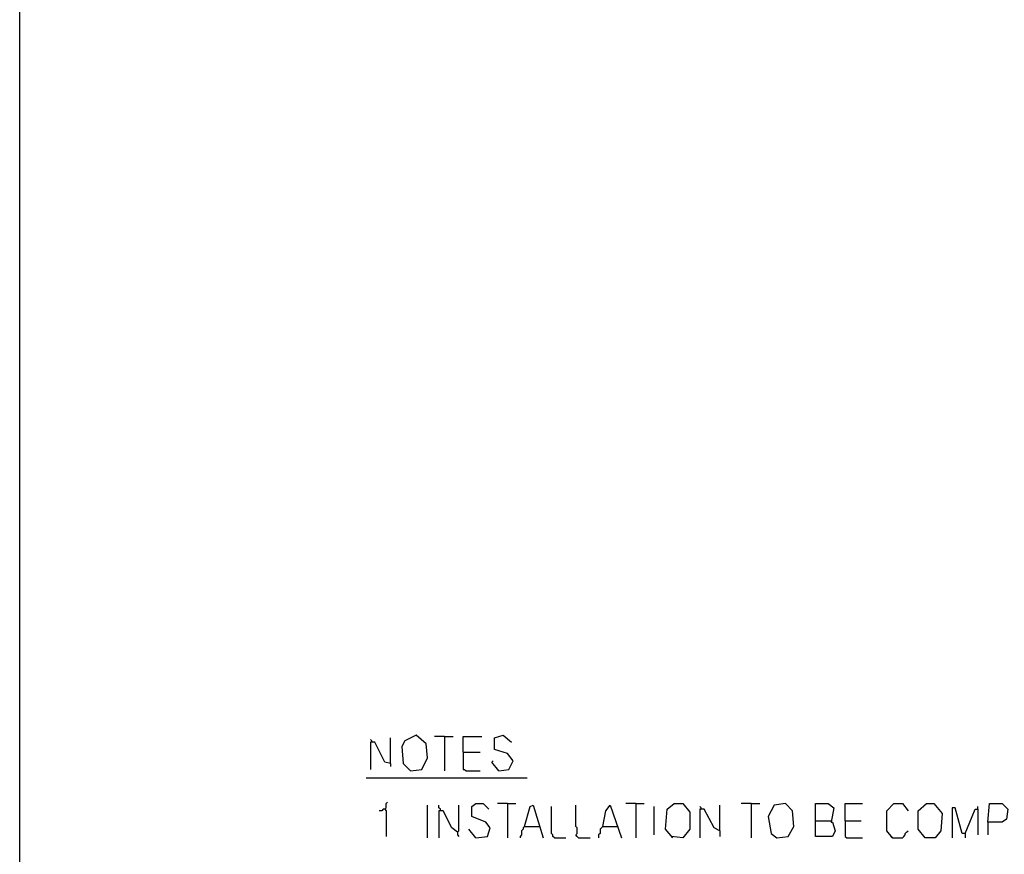
# Model space of a CAD drawing. Extents: x 0.16 to 7.56, y 0.46 to 9.88.
# Drawn here: x 0.16 to 2.25, y 2.18 to 3.96 of the extents above; entities that cross this region are included whole.
import ezdxf

# ---------------------------------------------------------------- set-up
doc = ezdxf.new("R2010")
doc.units = 0
doc.header["$MEASUREMENT"] = 0
doc.layers.add('PFV', color=7, linetype='Continuous')

msp = doc.modelspace()

# ---------------------------------------------------------------- linework, layer by layer
at = {"layer": 'PFV', "color": 0}
for points in [[(0.160606, 0.457576, 0), (0.160606, 9.884848, 0), (7.560606, 9.884848, 0), (7.563636, 0.457576, 0), (0.160606, 0.457576, 0)], [(0.909091, 2.421212, 0), (0.909091, 2.424242, 0), (0.906061, 2.427273, 0)], [(0.948485, 2.375758, 0), (0.948485, 2.430303, 0)], [(0.990909, 2.360606, 0), (1.015152, 2.363636, 0), (1.027273, 2.387879, 0), (1.024242, 2.418182, 0), (1.00303, 2.436364, 0), (0.978788, 2.424242, 0), (0.972727, 2.412121, 0), (0.975758, 2.375758, 0), (0.990909, 2.360606, 0)], [(1.063636, 2.433333, 0), (1.042424, 2.433333, 0)], [(1.063636, 2.433333, 0), (1.081818, 2.433333, 0)], [(1.063636, 2.433333, 0), (1.063636, 2.360606, 0)], [(1.10303, 2.4, 0), (1.10303, 2.433333, 0), (1.142424, 2.433333, 0)], [(1.178788, 2.360606, 0), (1.2, 2.363636, 0), (1.209091, 2.381818, 0), (1.19697, 2.39697, 0), (1.169697, 2.406061, 0), (1.169697, 2.430303, 0), (1.187879, 2.436364, 0), (1.206061, 2.421212, 0)], [(0.948485, 2.375758, 0), (0.936364, 2.378788, 0), (0.915152, 2.421212, 0), (0.906061, 2.421212, 0), (0.906061, 2.363636, 0)], [(1.10303, 2.4, 0), (1.139394, 2.4, 0)], [(1.10303, 2.4, 0), (1.10303, 2.363636, 0), (1.106061, 2.363636, 0), (1.109091, 2.360606, 0), (1.139394, 2.360606, 0)], [(0.948485, 2.375758, 0), (0.948485, 2.369697, 0)], [(1.178788, 2.360606, 0), (1.163636, 2.378788, 0), (1.166667, 2.381818, 0)], [(0.89697, 2.345455, 0), (1.239394, 2.345455, 0)], [(0.936364, 2.278788, 0), (0.939394, 2.281818, 0), (0.939394, 2.290909, 0), (0.942424, 2.293939, 0)], [(1.027273, 2.218182, 0), (1.027273, 2.287879, 0)], [(1.054545, 2.275758, 0), (1.054545, 2.278788, 0), (1.051515, 2.281818, 0), (1.051515, 2.287879, 0)], [(1.090909, 2.230303, 0), (1.093939, 2.233333, 0), (1.093939, 2.287879, 0)], [(1.130303, 2.218182, 0), (1.154545, 2.221212, 0), (1.160606, 2.239394, 0), (1.151515, 2.251515, 0), (1.121212, 2.263636, 0), (1.121212, 2.284848, 0), (1.130303, 2.290909, 0), (1.145455, 2.290909, 0), (1.157576, 2.278788, 0)], [(1.19697, 2.290909, 0), (1.175758, 2.290909, 0)], [(1.19697, 2.290909, 0), (1.215152, 2.290909, 0)], [(1.19697, 2.290909, 0), (1.19697, 2.218182, 0)], [(1.233333, 2.242424, 0), (1.245455, 2.284848, 0), (1.251515, 2.287879, 0), (1.272727, 2.218182, 0)], [(1.29697, 2.218182, 0), (1.293939, 2.221212, 0), (1.293939, 2.224242, 0), (1.290909, 2.227273, 0), (1.290909, 2.284848, 0)], [(1.348485, 2.218182, 0), (1.345455, 2.221212, 0), (1.342424, 2.224242, 0), (1.345455, 2.227273, 0), (1.345455, 2.239394, 0), (1.342424, 2.242424, 0), (1.342424, 2.287879, 0)], [(1.4, 2.242424, 0), (1.406061, 2.275758, 0), (1.415152, 2.287879, 0), (1.439394, 2.218182, 0)], [(1.469697, 2.290909, 0), (1.448485, 2.290909, 0)], [(1.469697, 2.290909, 0), (1.487879, 2.290909, 0)], [(1.469697, 2.290909, 0), (1.469697, 2.218182, 0)], [(1.509091, 2.224242, 0), (1.509091, 2.284848, 0)], [(1.548485, 2.218182, 0), (1.533333, 2.236364, 0), (1.536364, 2.278788, 0), (1.551515, 2.290909, 0), (1.569697, 2.290909, 0), (1.584848, 2.272727, 0), (1.584848, 2.236364, 0), (1.569697, 2.218182, 0), (1.545455, 2.221212, 0)], [(1.609091, 2.278788, 0), (1.609091, 2.281818, 0), (1.606061, 2.284848, 0)], [(1.648485, 2.233333, 0), (1.648485, 2.287879, 0)], [(1.715152, 2.290909, 0), (1.693939, 2.290909, 0)], [(1.715152, 2.290909, 0), (1.733333, 2.290909, 0)], [(1.715152, 2.290909, 0), (1.715152, 2.218182, 0)], [(1.769697, 2.218182, 0), (1.793939, 2.221212, 0), (1.806061, 2.242424, 0), (1.80303, 2.275758, 0), (1.787879, 2.290909, 0), (1.763636, 2.287879, 0), (1.751515, 2.263636, 0), (1.757576, 2.227273, 0), (1.769697, 2.218182, 0)], [(1.851515, 2.254545, 0), (1.851515, 2.290909, 0), (1.878788, 2.290909, 0), (1.890909, 2.281818, 0), (1.884848, 2.251515, 0), (1.887879, 2.251515, 0), (1.893939, 2.233333, 0), (1.887879, 2.221212, 0), (1.851515, 2.221212, 0), (1.851515, 2.254545, 0), (1.884848, 2.254545, 0)], [(1.915152, 2.254545, 0), (1.915152, 2.290909, 0), (1.951515, 2.290909, 0)], [(2.015152, 2.218182, 0), (2.00303, 2.233333, 0), (2.00303, 2.275758, 0), (2.018182, 2.290909, 0), (2.036364, 2.290909, 0), (2.048485, 2.275758, 0)], [(2.084848, 2.218182, 0), (2.069697, 2.236364, 0), (2.069697, 2.275758, 0), (2.087879, 2.290909, 0), (2.10303, 2.290909, 0), (2.121212, 2.269697, 0), (2.118182, 2.233333, 0), (2.106061, 2.218182, 0), (2.084848, 2.218182, 0)], [(2.169697, 2.227273, 0), (2.163636, 2.227273, 0), (2.148485, 2.281818, 0), (2.142424, 2.281818, 0), (2.142424, 2.218182, 0)], [(2.19697, 2.278788, 0), (2.19697, 2.284848, 0)], [(2.218182, 2.251515, 0), (2.221212, 2.290909, 0), (2.248485, 2.290909, 0), (2.260606, 2.278788, 0), (2.257576, 2.257576, 0), (2.248485, 2.251515, 0), (2.218182, 2.251515, 0), (2.218182, 2.224242, 0)], [(0.936364, 2.278788, 0), (0.933333, 2.278788, 0), (0.930303, 2.275758, 0), (0.924242, 2.275758, 0)], [(0.936364, 2.278788, 0), (0.939394, 2.275758, 0), (0.939394, 2.221212, 0)], [(1.090909, 2.230303, 0), (1.078788, 2.239394, 0), (1.060606, 2.275758, 0), (1.051515, 2.275758, 0), (1.051515, 2.218182, 0)], [(1.648485, 2.233333, 0), (1.636364, 2.239394, 0), (1.615152, 2.278788, 0), (1.606061, 2.278788, 0), (1.606061, 2.218182, 0)], [(2.169697, 2.227273, 0), (2.184848, 2.263636, 0), (2.190909, 2.278788, 0), (2.19697, 2.278788, 0), (2.19697, 2.224242, 0)], [(1.233333, 2.242424, 0), (1.230303, 2.239394, 0), (1.230303, 2.236364, 0), (1.227273, 2.233333, 0), (1.227273, 2.224242, 0), (1.224242, 2.221212, 0), (1.224242, 2.218182, 0)], [(1.233333, 2.242424, 0), (1.263636, 2.242424, 0)], [(1.263636, 2.242424, 0), (1.266667, 2.242424, 0)], [(1.4, 2.242424, 0), (1.39697, 2.239394, 0), (1.393939, 2.236364, 0), (1.393939, 2.227273, 0), (1.390909, 2.224242, 0), (1.390909, 2.218182, 0)], [(1.4, 2.242424, 0), (1.430303, 2.242424, 0)], [(1.915152, 2.254545, 0), (1.948485, 2.254545, 0)], [(1.915152, 2.254545, 0), (1.915152, 2.221212, 0), (1.918182, 2.218182, 0), (1.951515, 2.218182, 0)], [(1.090909, 2.230303, 0), (1.090909, 2.224242, 0), (1.093939, 2.221212, 0)], [(1.130303, 2.218182, 0), (1.115152, 2.236364, 0)], [(1.29697, 2.218182, 0), (1.321212, 2.218182, 0)], [(1.348485, 2.218182, 0), (1.372727, 2.218182, 0)], [(1.648485, 2.233333, 0), (1.648485, 2.221212, 0)], [(2.015152, 2.218182, 0), (2.012121, 2.221212, 0)], [(2.015152, 2.218182, 0), (2.036364, 2.218182, 0), (2.039394, 2.221212, 0), (2.042424, 2.224242, 0), (2.042424, 2.227273, 0), (2.045455, 2.230303, 0), (2.048485, 2.233333, 0)], [(2.169697, 2.227273, 0), (2.169697, 2.218182, 0)]]:
    msp.add_polyline3d(points, dxfattribs=at)

doc.saveas('drawing.dxf')
